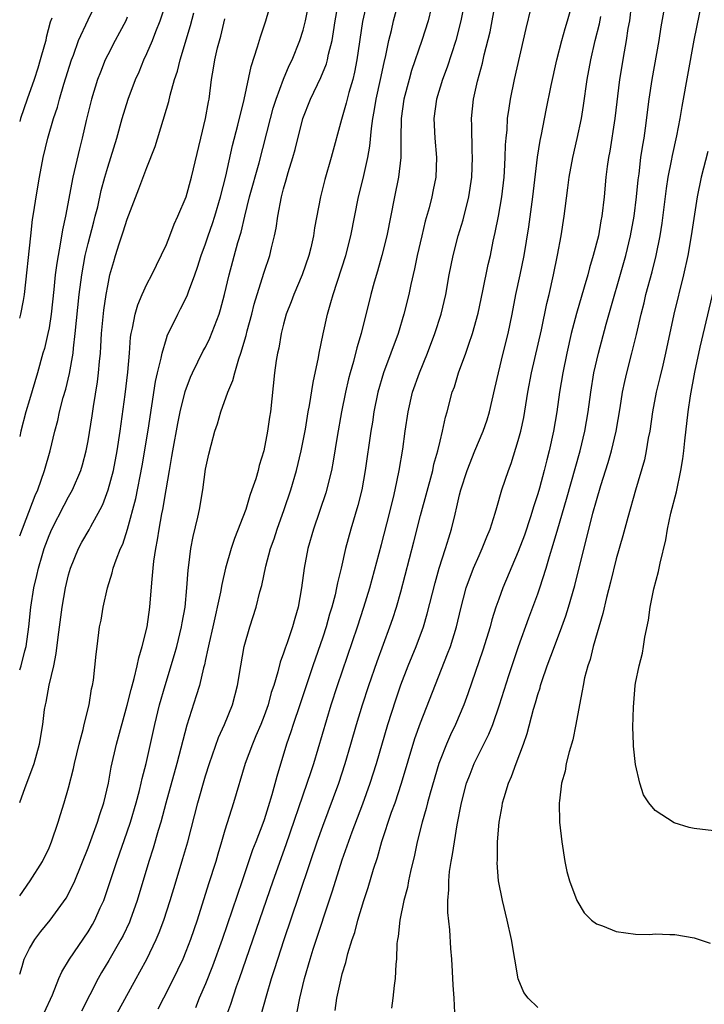
# Model space of a CAD drawing. Units: inches. Extents: x 2535000 to 2538000, y 1545000 to 1548000.
# Drawn here: x 2535000 to 2535070, y 1546698 to 1546799 of the extents above; entities that cross this region are included whole.
import ezdxf

# ---------------------------------------------------------------- set-up
doc = ezdxf.new("R2010")
doc.units = ezdxf.units.IN
doc.header["$MEASUREMENT"] = 0
doc.layers.add('LD25351545_2ft', color=254, linetype='Continuous')

msp = doc.modelspace()

# ---------------------------------------------------------------- linework, layer by layer
at = {"layer": 'LD25351545_2ft'}
for points, elevation in [([(2535000, 1546709.47), (2535001.08, 1546711), (2535002.33, 1546713), (2535003, 1546714.38), (2535003.26, 1546715), (2535003.95, 1546717), (2535004.19, 1546717.81), (2535004.56, 1546719), (2535005, 1546720.54), (2535005.51, 1546722.49), (2535005.61, 1546723), (2535006.09, 1546725), (2535006.5, 1546726.5), (2535006.61, 1546727), (2535007.11, 1546729), (2535007.36, 1546730.64), (2535007.45, 1546731), (2535007.54, 1546731.54), (2535007.81, 1546734.19), (2535007.91, 1546735), (2535008.18, 1546737), (2535008.32, 1546737.68), (2535008.54, 1546739), (2535008.97, 1546741), (2535009.47, 1546742.53), (2535009.57, 1546743), (2535009.86, 1546743.86), (2535010.32, 1546745), (2535010.54, 1546745.46), (2535011.02, 1546746.99), (2535011.87, 1546750.13), (2535012.53, 1546753.47), (2535013.13, 1546757.13), (2535013.9, 1546762.1), (2535014.11, 1546763), (2535014.48, 1546764.48), (2535014.57, 1546765), (2535015, 1546766.49), (2535015.13, 1546766.87), (2535015.39, 1546767.39), (2535016.16, 1546769), (2535016.46, 1546769.54), (2535017.14, 1546770.86), (2535017.28, 1546771.28), (2535017.93, 1546773), (2535018.2, 1546773.8), (2535018.57, 1546775), (2535019, 1546776.19), (2535019.27, 1546777), (2535019.73, 1546778.27), (2535019.95, 1546779), (2535020.55, 1546781), (2535021.1, 1546783.1), (2535021.77, 1546786.23), (2535022.31, 1546788.31), (2535022.95, 1546790.95), (2535023.66, 1546794.34), (2535024.33, 1546796.33), (2535024.63, 1546797.37), (2535025.17, 1546799), (2535026.02, 1546801.98)], 8046), ([(2535000, 1546768.59), (2535000.13, 1546769), (2535000.38, 1546770.38), (2535000.5, 1546771), (2535001.13, 1546777), (2535001.32, 1546778.68), (2535001.45, 1546779.45), (2535001.68, 1546781), (2535002.03, 1546783), (2535002.41, 1546785), (2535002.89, 1546787), (2535003.47, 1546789), (2535003.85, 1546790.15), (2535004.07, 1546791), (2535004.51, 1546792.51), (2535005.29, 1546795), (2535005.49, 1546795.49), (2535006.03, 1546797), (2535007, 1546799.09), (2535007.92, 1546801)], 8056), ([(2535000, 1546701.47), (2535000.25, 1546702.25), (2535000.47, 1546703), (2535001, 1546704.07), (2535001.55, 1546705), (2535002.17, 1546705.83), (2535003.11, 1546707), (2535004.76, 1546709.24), (2535005, 1546709.67), (2535005.64, 1546711), (2535007, 1546714.4), (2535007.96, 1546717), (2535008.2, 1546717.8), (2535008.62, 1546719), (2535009.09, 1546721), (2535009.37, 1546722.63), (2535009.89, 1546725), (2535011, 1546728.97), (2535011.4, 1546730.6), (2535011.72, 1546731.72), (2535012.02, 1546733), (2535012.17, 1546733.83), (2535012.53, 1546735), (2535013.03, 1546737), (2535013.32, 1546739), (2535013.51, 1546741.51), (2535013.66, 1546743), (2535013.73, 1546743.73), (2535013.93, 1546745), (2535014.11, 1546745.89), (2535014.27, 1546747), (2535014.55, 1546748.55), (2535014.65, 1546749), (2535014.99, 1546751), (2535015.31, 1546753), (2535015.57, 1546754.43), (2535015.65, 1546755), (2535016.19, 1546757.81), (2535016.43, 1546759), (2535016.91, 1546761.09), (2535017.46, 1546762.54), (2535017.66, 1546763), (2535018.78, 1546765.22), (2535019, 1546765.62), (2535019.46, 1546766.54), (2535020.39, 1546769), (2535020.55, 1546769.45), (2535020.96, 1546771), (2535021.41, 1546773), (2535022.31, 1546776.31), (2535022.64, 1546777.36), (2535023.02, 1546779.02), (2535023.52, 1546781), (2535024.48, 1546784.48), (2535025.64, 1546789), (2535025.94, 1546790.06), (2535026.23, 1546791), (2535026.98, 1546793.02), (2535027.58, 1546794.42), (2535027.88, 1546795), (2535028.67, 1546797), (2535029, 1546798.06), (2535029.24, 1546799), (2535029.63, 1546801)], 8044), ([(2535000, 1546746.31), (2535001.58, 1546750.42), (2535001.84, 1546751), (2535002.55, 1546753), (2535003.1, 1546755), (2535003.58, 1546757), (2535003.89, 1546758.11), (2535004.08, 1546759), (2535004.46, 1546760.46), (2535004.71, 1546761.3), (2535005.1, 1546762.9), (2535005.46, 1546765), (2535005.5, 1546765.5), (2535005.69, 1546767), (2535006.1, 1546771), (2535006.34, 1546773), (2535006.7, 1546775), (2535007, 1546776.23), (2535007.57, 1546778.43), (2535007.73, 1546779), (2535007.98, 1546779.98), (2535008.35, 1546781.65), (2535008.71, 1546783), (2535009, 1546784.04), (2535009.92, 1546787), (2535010.48, 1546789), (2535011.1, 1546791), (2535011.85, 1546793), (2535012.21, 1546793.79), (2535012.7, 1546795), (2535013, 1546795.64), (2535013.57, 1546797), (2535013.91, 1546797.91), (2535014.36, 1546799), (2535015, 1546800.9)], 8052), ([(2535002.5, 1546697.5), (2535003.35, 1546699.35), (2535004.01, 1546701), (2535004.31, 1546701.69), (2535005.08, 1546703), (2535007, 1546705.8), (2535007.45, 1546706.55), (2535007.7, 1546707), (2535008.24, 1546708.24), (2535008.59, 1546709), (2535008.7, 1546709.3), (2535009.92, 1546713), (2535011, 1546716.03), (2535011.33, 1546717), (2535011.92, 1546719), (2535012.25, 1546720.25), (2535012.43, 1546721), (2535012.52, 1546721.48), (2535012.92, 1546723), (2535013.82, 1546727), (2535014.31, 1546729), (2535014.88, 1546731), (2535015.83, 1546734.17), (2535016.06, 1546735), (2535016.56, 1546737), (2535016.61, 1546737.39), (2535016.91, 1546739), (2535017.1, 1546741), (2535017.23, 1546742.78), (2535017.31, 1546743.31), (2535017.52, 1546745), (2535017.75, 1546746.25), (2535018.22, 1546748.22), (2535018.39, 1546749), (2535018.72, 1546751), (2535019, 1546753.13), (2535019.34, 1546754.66), (2535019.57, 1546755.57), (2535019.97, 1546757), (2535020.24, 1546757.76), (2535020.58, 1546759), (2535021.29, 1546761), (2535021.81, 1546762.19), (2535021.99, 1546763), (2535022.41, 1546764.41), (2535022.63, 1546765), (2535023.18, 1546766.82), (2535023.28, 1546767.28), (2535023.75, 1546769), (2535023.99, 1546770.01), (2535024.28, 1546771), (2535025, 1546773.28), (2535025.6, 1546775), (2535025.77, 1546775.77), (2535026.08, 1546777), (2535026.23, 1546777.77), (2535026.4, 1546779), (2535026.78, 1546781), (2535027, 1546781.82), (2535027.27, 1546782.73), (2535027.47, 1546783.47), (2535027.94, 1546785), (2535028.17, 1546785.83), (2535028.96, 1546789), (2535029.74, 1546791), (2535030.81, 1546793.19), (2535031.39, 1546794.61), (2535031.49, 1546795), (2535031.6, 1546795.6), (2535031.95, 1546797), (2535032.11, 1546797.89), (2535032.28, 1546799), (2535032.69, 1546801.31)], 8042), ([(2535035.54, 1546801), (2535035.07, 1546798.93), (2535034.5, 1546795), (2535034.25, 1546793.75), (2535034.06, 1546793), (2535033.67, 1546791.67), (2535033.41, 1546790.59), (2535032.91, 1546788.91), (2535031.86, 1546785), (2535031.22, 1546782.78), (2535030.77, 1546781), (2535030.17, 1546777.83), (2535030.05, 1546777), (2535029.78, 1546775.78), (2535029.59, 1546775), (2535028.9, 1546773), (2535028.03, 1546771), (2535027.76, 1546770.24), (2535027.27, 1546769), (2535027, 1546767.98), (2535026.76, 1546767), (2535026.5, 1546765.5), (2535026.38, 1546765), (2535026.24, 1546764.24), (2535026.07, 1546763), (2535025.64, 1546759), (2535025.55, 1546758.45), (2535025.36, 1546757), (2535024.98, 1546755), (2535024.51, 1546753.49), (2535024.39, 1546753), (2535024.15, 1546752.15), (2535023.76, 1546751), (2535023.55, 1546750.45), (2535023.12, 1546749), (2535021.97, 1546746.03), (2535021.63, 1546745), (2535021.04, 1546743), (2535020.66, 1546741.34), (2535020.53, 1546740.53), (2535019.75, 1546737), (2535019.37, 1546735.37), (2535019.25, 1546734.75), (2535019, 1546733.66), (2535018.89, 1546733.11), (2535018.8, 1546732.8), (2535018.38, 1546731), (2535018.06, 1546729.94), (2535017.08, 1546726.92), (2535016.09, 1546723), (2535014.95, 1546718.95), (2535014.43, 1546717), (2535014.17, 1546716.17), (2535013.66, 1546714.34), (2535013.22, 1546713), (2535012.01, 1546709), (2535011.31, 1546707), (2535011.22, 1546706.78), (2535010.58, 1546705.42), (2535010.35, 1546705), (2535009.13, 1546702.87), (2535008.38, 1546701.62), (2535008.03, 1546701), (2535006.32, 1546697.68)], 8040), ([(2535009, 1546695.73), (2535011.9, 1546701), (2535012.3, 1546701.7), (2535012.99, 1546703), (2535013.96, 1546705), (2535014.28, 1546705.72), (2535014.76, 1546707), (2535015.39, 1546709), (2535015.99, 1546711), (2535016.7, 1546713.3), (2535017.19, 1546715), (2535018.21, 1546719), (2535019, 1546721.74), (2535019.4, 1546723), (2535020.33, 1546725.67), (2535020.94, 1546727), (2535021.76, 1546729), (2535022.29, 1546731), (2535022.61, 1546733), (2535022.96, 1546735), (2535023.54, 1546737), (2535024.19, 1546739), (2535024.58, 1546740.58), (2535024.77, 1546741.23), (2535025.19, 1546743.19), (2535025.67, 1546745), (2535026.02, 1546745.99), (2535026.33, 1546747), (2535027.05, 1546749), (2535027.73, 1546751), (2535028.33, 1546753), (2535028.8, 1546755), (2535029, 1546756.02), (2535029.22, 1546757.22), (2535029.52, 1546759), (2535029.65, 1546759.65), (2535030.01, 1546761.99), (2535030.57, 1546764.57), (2535030.64, 1546765), (2535031.03, 1546766.97), (2535031.48, 1546769), (2535031.83, 1546770.17), (2535032.05, 1546771), (2535033.35, 1546775), (2535033.88, 1546777), (2535034.67, 1546781), (2535035.13, 1546782.87), (2535035.62, 1546785), (2535035.83, 1546786.17), (2535035.98, 1546787.98), (2535036.13, 1546789), (2535036.27, 1546789.73), (2535036.48, 1546791), (2535036.92, 1546793), (2535037.27, 1546794.73), (2535037.45, 1546795.45), (2535037.76, 1546797), (2535038.02, 1546798.02), (2535038.24, 1546799), (2535038.78, 1546801)], 8038), ([(2535042.39, 1546801.61), (2535041.77, 1546799), (2535041.14, 1546797), (2535040.09, 1546793.91), (2535039.83, 1546793), (2535039.31, 1546791), (2535039.02, 1546789), (2535038.99, 1546787), (2535038.99, 1546785.01), (2535038.74, 1546783), (2535038.33, 1546781), (2535037.54, 1546777), (2535037.04, 1546775), (2535036.6, 1546773.4), (2535036.26, 1546772.26), (2535035.93, 1546771), (2535034.93, 1546767), (2535034.47, 1546765.53), (2535034.13, 1546764.13), (2535033.8, 1546763), (2535033.64, 1546762.36), (2535033.33, 1546761), (2535032.93, 1546759), (2535032.48, 1546756.48), (2535032.07, 1546753.93), (2535031.88, 1546753), (2535031.3, 1546750.7), (2535030.06, 1546747), (2535029.48, 1546745), (2535029.09, 1546743), (2535028.82, 1546741), (2535028.48, 1546739), (2535028.14, 1546737.86), (2535027.92, 1546737), (2535027.37, 1546735.37), (2535027.17, 1546734.83), (2535027, 1546734.3), (2535026.63, 1546733.37), (2535026.4, 1546732.4), (2535025.98, 1546731), (2535025.73, 1546730.27), (2535025.41, 1546729), (2535025, 1546727.9), (2535024.65, 1546727), (2535024.17, 1546725.83), (2535023.8, 1546725), (2535023.07, 1546723), (2535021.86, 1546719), (2535021, 1546716.21), (2535020.65, 1546715), (2535020.26, 1546713.74), (2535020.05, 1546713), (2535019.31, 1546710.69), (2535018.15, 1546707), (2535017.47, 1546705), (2535017, 1546703.77), (2535016.68, 1546703), (2535016.14, 1546701.86), (2535015, 1546699.57), (2535014.7, 1546699), (2535014.13, 1546697.87)], 8036), ([(2535045.52, 1546801), (2535045.13, 1546799), (2535044.62, 1546797), (2535043.74, 1546794.26), (2535043.26, 1546793), (2535042.63, 1546791), (2535042.36, 1546789), (2535042.47, 1546787), (2535042.65, 1546785), (2535042.55, 1546783), (2535042.3, 1546781.7), (2535042.15, 1546781), (2535041.87, 1546779.87), (2535041.49, 1546778.51), (2535041.12, 1546777), (2535040.66, 1546775), (2535040.39, 1546773.61), (2535040.01, 1546772.01), (2535039.8, 1546771), (2535039.3, 1546769), (2535038.7, 1546767), (2535037.23, 1546763), (2535036.65, 1546761), (2535036.24, 1546759), (2535036.08, 1546757.92), (2535035.91, 1546757), (2535035.35, 1546753), (2535034.98, 1546751), (2535034.59, 1546749.41), (2535033.88, 1546747), (2535033.34, 1546745), (2535032.87, 1546743), (2535032.5, 1546741.5), (2535032.42, 1546741), (2535032.26, 1546740.26), (2535031.92, 1546739), (2535031.7, 1546738.3), (2535031.34, 1546737), (2535031, 1546735.95), (2535029.99, 1546733), (2535028.66, 1546729), (2535027.98, 1546727), (2535027.75, 1546726.25), (2535027.3, 1546725), (2535026.31, 1546721.69), (2535025.8, 1546719.8), (2535025.41, 1546718.59), (2535025, 1546717.26), (2535024.87, 1546716.87), (2535024.16, 1546715), (2535023.83, 1546714.17), (2535022.74, 1546711), (2535020.71, 1546705), (2535019.73, 1546702.27), (2535019, 1546700.46), (2535018.36, 1546699), (2535017.97, 1546698.03)], 8034), ([(2535021, 1546696.76), (2535021.6, 1546698.4), (2535022.19, 1546700.19), (2535022.49, 1546701), (2535025.92, 1546711), (2535027.27, 1546714.73), (2535029.42, 1546721), (2535029.8, 1546722.2), (2535030.07, 1546723), (2535031.86, 1546729), (2535032.5, 1546731), (2535034.54, 1546737), (2535035.2, 1546739), (2535035.81, 1546741), (2535037, 1546745.43), (2535037.55, 1546747.55), (2535038.23, 1546750.23), (2535038.41, 1546751), (2535038.83, 1546753), (2535039.18, 1546755.18), (2535039.42, 1546757), (2535039.73, 1546759), (2535040.19, 1546761), (2535040.88, 1546763), (2535041.72, 1546765), (2535042.48, 1546767), (2535043.11, 1546769), (2535043.59, 1546771), (2535043.94, 1546773), (2535044.34, 1546775), (2535044.86, 1546777), (2535045.35, 1546778.65), (2535045.93, 1546781), (2535046.24, 1546783), (2535046.33, 1546785), (2535046.29, 1546785.71), (2535046.26, 1546788.26), (2535046.22, 1546789), (2535046.43, 1546791), (2535046.84, 1546792.84), (2535047.33, 1546794.67), (2535047.52, 1546795.52), (2535048.11, 1546797.89), (2535048.33, 1546799), (2535048.71, 1546801)], 8032), ([(2535028.38, 1546697.62), (2535028.67, 1546699), (2535029.14, 1546701), (2535029.71, 1546703), (2535030.03, 1546704.03), (2535032.01, 1546709.99), (2535033, 1546713.15), (2535034.01, 1546716.01), (2535035.1, 1546718.9), (2535035.85, 1546721), (2535036.49, 1546723), (2535037.64, 1546727), (2535038.46, 1546729.54), (2535039, 1546731.07), (2535039.75, 1546733), (2535040.55, 1546735), (2535041.29, 1546737), (2535041.69, 1546738.31), (2535042.49, 1546741.51), (2535042.92, 1546743), (2535043.57, 1546745), (2535043.89, 1546746.11), (2535044.18, 1546747), (2535044.54, 1546748.54), (2535044.73, 1546749.27), (2535045, 1546750.5), (2535045.12, 1546751), (2535045.76, 1546753), (2535046.55, 1546755), (2535047.4, 1546757), (2535047.81, 1546758.19), (2535048.06, 1546759), (2535048.61, 1546761.39), (2535048.96, 1546763), (2535049.46, 1546765), (2535049.97, 1546767), (2535050.37, 1546769), (2535050.74, 1546771), (2535051.18, 1546773), (2535051.59, 1546775), (2535052.07, 1546777.93), (2535052.5, 1546781), (2535052.96, 1546785.04), (2535053.23, 1546786.77), (2535053.36, 1546787.36), (2535053.85, 1546789.85), (2535054.38, 1546792.38), (2535054.96, 1546795), (2535055.44, 1546797), (2535055.78, 1546798.22), (2535056.03, 1546799), (2535056.62, 1546801)], 8028), ([(2535053, 1546698.06), (2535052, 1546699), (2535051.57, 1546699.57), (2535050.99, 1546700.99), (2535050.32, 1546705), (2535049.87, 1546707), (2535049.38, 1546709), (2535048.99, 1546711), (2535048.84, 1546712.84), (2535048.86, 1546713.14), (2535048.88, 1546715), (2535049.05, 1546717), (2535049.36, 1546718.64), (2535049.4, 1546719), (2535049.54, 1546719.54), (2535049.99, 1546721), (2535050.31, 1546721.69), (2535050.77, 1546723), (2535051.53, 1546725), (2535051.92, 1546726.08), (2535052.56, 1546728.56), (2535052.77, 1546729.23), (2535053, 1546730.08), (2535053.23, 1546730.77), (2535053.28, 1546731), (2535053.41, 1546731.41), (2535053.95, 1546733), (2535054.69, 1546735), (2535055.46, 1546737), (2535055.87, 1546738.13), (2535056.14, 1546739), (2535056.78, 1546741.22), (2535058.64, 1546748.64), (2535059, 1546749.93), (2535059.45, 1546751.45), (2535060.18, 1546753.82), (2535060.52, 1546755), (2535061, 1546757), (2535061.41, 1546759.41), (2535061.66, 1546761), (2535061.89, 1546762.11), (2535062.1, 1546763), (2535062.63, 1546765), (2535063.08, 1546766.92), (2535063.56, 1546769), (2535063.86, 1546770.14), (2535064.06, 1546771), (2535064.69, 1546773.31), (2535065.11, 1546775), (2535065.51, 1546777), (2535065.71, 1546778.29), (2535066.17, 1546781.83), (2535066.34, 1546783), (2535066.68, 1546784.68), (2535066.77, 1546785.23), (2535067.23, 1546787.23), (2535067.57, 1546789), (2535067.77, 1546790.23), (2535068.98, 1546797.02), (2535069.81, 1546801)], 8020), ([(2535024.71, 1546697.29), (2535025.26, 1546699.26), (2535025.77, 1546701), (2535026.07, 1546701.93), (2535026.39, 1546703), (2535027.05, 1546705), (2535028.56, 1546709.44), (2535029.75, 1546713), (2535030.43, 1546715), (2535031, 1546716.59), (2535032.63, 1546721), (2535033.29, 1546723), (2535033.88, 1546725), (2535034.45, 1546727), (2535035.05, 1546729), (2535035.7, 1546731), (2535036.56, 1546733.44), (2535037.86, 1546737), (2535038.16, 1546737.84), (2535038.54, 1546739), (2535039, 1546740.58), (2535040.32, 1546745.68), (2535041, 1546748.4), (2535042.25, 1546753), (2535042.37, 1546753.63), (2535042.77, 1546755), (2535043, 1546756), (2535043.26, 1546757), (2535043.55, 1546758.45), (2535043.72, 1546759), (2535044.25, 1546761), (2535044.46, 1546761.54), (2535044.9, 1546763), (2535045.62, 1546765), (2535045.93, 1546765.93), (2535046.31, 1546767), (2535046.9, 1546769.1), (2535047.39, 1546771.39), (2535047.93, 1546774.07), (2535048.15, 1546775), (2535048.44, 1546776.44), (2535048.65, 1546777.35), (2535048.97, 1546779), (2535049.31, 1546781), (2535049.54, 1546783), (2535049.58, 1546783.58), (2535049.66, 1546785), (2535049.69, 1546786.31), (2535049.75, 1546787), (2535049.85, 1546787.85), (2535049.9, 1546789), (2535050.08, 1546790.08), (2535050.2, 1546791), (2535050.63, 1546793), (2535051.79, 1546798.21), (2535052.33, 1546800.33)], 8030), ([(2535062.56, 1546800.56), (2535062.36, 1546799), (2535062.22, 1546798.22), (2535062.05, 1546797), (2535061.82, 1546795.82), (2535061.36, 1546793), (2535060.87, 1546789), (2535060.35, 1546785.65), (2535060.22, 1546785), (2535060.08, 1546784.08), (2535059.95, 1546783), (2535059.77, 1546781), (2535059.55, 1546779), (2535059.46, 1546778.54), (2535059.19, 1546777), (2535058.67, 1546775), (2535058.28, 1546773.72), (2535058.1, 1546773), (2535057.74, 1546771.74), (2535056.95, 1546769.05), (2535056.42, 1546767), (2535055.95, 1546765), (2535055.54, 1546763), (2535055.22, 1546761), (2535054.94, 1546759), (2535054.59, 1546757), (2535054.15, 1546755), (2535053.91, 1546754.09), (2535053.65, 1546753), (2535053.17, 1546751.17), (2535053, 1546750.59), (2535052.6, 1546749.39), (2535052.25, 1546748.25), (2535051.62, 1546746.38), (2535051, 1546744.71), (2535049.43, 1546741), (2535049, 1546739.84), (2535048.71, 1546739), (2535048.3, 1546737.7), (2535048.12, 1546737), (2535047.39, 1546734.61), (2535045.85, 1546730.15), (2535045.42, 1546729), (2535044.58, 1546727), (2535044.07, 1546725.93), (2535043.66, 1546725), (2535043, 1546723.34), (2535042.88, 1546723), (2535041.97, 1546719.97), (2535041.71, 1546719), (2535041.58, 1546718.42), (2535041.17, 1546717), (2535040.67, 1546715), (2535040.38, 1546713.62), (2535039.98, 1546711.98), (2535039.77, 1546711), (2535039.66, 1546710.34), (2535039.29, 1546709), (2535038.88, 1546707), (2535038.7, 1546705.3), (2535038.64, 1546705), (2535038.59, 1546704.59), (2535038.54, 1546703), (2535038.47, 1546702.47), (2535038.42, 1546701), (2535038.29, 1546700.29), (2535038.16, 1546699), (2535038.03, 1546697.97)], 8024), ([(2535044.51, 1546697.49), (2535044.44, 1546699), (2535044.34, 1546700.34), (2535044.28, 1546701.72), (2535044.2, 1546703), (2535044.1, 1546704.1), (2535044, 1546706), (2535043.78, 1546707.78), (2535043.78, 1546709), (2535043.9, 1546710.1), (2535043.88, 1546711), (2535043.97, 1546711.97), (2535044.13, 1546713), (2535044.28, 1546713.72), (2535044.46, 1546715), (2535044.75, 1546716.75), (2535045.18, 1546719), (2535045.72, 1546721), (2535046.07, 1546721.93), (2535046.5, 1546723), (2535047.99, 1546726.01), (2535048.39, 1546727), (2535049.08, 1546729), (2535050.02, 1546732.02), (2535051.01, 1546734.99), (2535052.07, 1546737.93), (2535053, 1546740.37), (2535053.22, 1546741), (2535053.86, 1546743), (2535054.2, 1546744.2), (2535054.58, 1546745.42), (2535055.04, 1546747.04), (2535055.94, 1546750.06), (2535057.32, 1546755), (2535057.8, 1546757), (2535058.15, 1546759), (2535058.42, 1546761), (2535058.74, 1546763), (2535059.19, 1546765), (2535059.98, 1546767.98), (2535062, 1546775), (2535062.49, 1546777), (2535062.86, 1546779), (2535063.1, 1546781), (2535063.27, 1546782.73), (2535063.36, 1546783.36), (2535063.55, 1546785), (2535063.73, 1546786.27), (2535063.86, 1546787), (2535064.01, 1546788.01), (2535064.4, 1546791), (2535064.68, 1546793), (2535065.41, 1546797), (2535065.61, 1546798.39), (2535065.88, 1546799.88)], 8022), ([(2535000, 1546732.6), (2535000.15, 1546733), (2535000.53, 1546734.53), (2535000.66, 1546735), (2535000.93, 1546737), (2535001.13, 1546739), (2535001.43, 1546741), (2535001.75, 1546742.25), (2535001.92, 1546743), (2535002.29, 1546744.29), (2535002.51, 1546745), (2535003, 1546746.34), (2535003.28, 1546747), (2535004.55, 1546749.45), (2535005, 1546750.29), (2535005.4, 1546751), (2535006.25, 1546753), (2535006.42, 1546753.58), (2535006.8, 1546755), (2535007, 1546756.04), (2535007.41, 1546758.59), (2535007.54, 1546759.54), (2535007.95, 1546762.05), (2535008.06, 1546763), (2535008.15, 1546764.15), (2535008.25, 1546765), (2535008.31, 1546765.69), (2535008.38, 1546767), (2535008.62, 1546769.38), (2535008.85, 1546771), (2535009, 1546771.9), (2535009.23, 1546773), (2535009.62, 1546774.38), (2535009.8, 1546775), (2535010.19, 1546776.19), (2535010.6, 1546777.4), (2535011, 1546778.7), (2535012.2, 1546781.8), (2535013, 1546784), (2535013.86, 1546786.14), (2535015.26, 1546790.74), (2535015.4, 1546791.4), (2535015.85, 1546793), (2535016.14, 1546793.86), (2535016.41, 1546795), (2535017.48, 1546798.52), (2535017.81, 1546799.81)], 8050), ([(2535011, 1546799.36), (2535010.84, 1546799), (2535010.21, 1546797.79), (2535009.76, 1546797), (2535009, 1546795.53), (2535008.74, 1546795), (2535008.25, 1546793.75), (2535007.96, 1546793), (2535007.34, 1546791), (2535006.81, 1546788.81), (2535006.4, 1546787), (2535006.11, 1546785.89), (2535005.45, 1546783), (2535004.68, 1546779), (2535004.38, 1546777.62), (2535004.15, 1546776.15), (2535003.92, 1546775), (2535003.79, 1546774.21), (2535003.64, 1546773), (2535003.5, 1546771.5), (2535003.22, 1546769), (2535003, 1546767.58), (2535002.89, 1546767), (2535002.53, 1546765.47), (2535002.38, 1546765), (2535001.82, 1546763), (2535001, 1546760.21), (2535000.63, 1546759), (2535000.11, 1546757), (2535000, 1546756.46)], 8054), ([(2535003.28, 1546799.28), (2535003.13, 1546798.87), (2535002.71, 1546797.29), (2535002.66, 1546797), (2535002.54, 1546796.54), (2535002.11, 1546795), (2535001.85, 1546794.15), (2535001.47, 1546793), (2535000.75, 1546791), (2535000.09, 1546789), (2535000, 1546788.69)], 8058), ([(2535000, 1546719.03), (2535000.57, 1546720.57), (2535001.36, 1546722.64), (2535001.48, 1546723), (2535002.04, 1546725), (2535002.36, 1546727), (2535002.55, 1546728.55), (2535002.63, 1546729), (2535002.71, 1546729.29), (2535003.02, 1546731.02), (2535003.48, 1546733), (2535003.74, 1546734.26), (2535003.93, 1546735.93), (2535004.34, 1546739), (2535004.7, 1546741), (2535005, 1546742.31), (2535005.19, 1546743), (2535006, 1546745), (2535006.35, 1546745.65), (2535007.09, 1546746.91), (2535007.26, 1546747.26), (2535008.24, 1546749), (2535008.5, 1546749.5), (2535009.06, 1546751), (2535009.58, 1546753), (2535009.97, 1546755), (2535010.28, 1546757), (2535010.78, 1546760.78), (2535011.05, 1546763.05), (2535011.22, 1546765), (2535011.35, 1546766.65), (2535011.41, 1546767), (2535011.54, 1546767.54), (2535011.81, 1546769), (2535012.07, 1546769.93), (2535012.53, 1546771), (2535013, 1546772.05), (2535013.51, 1546773), (2535014.01, 1546774.01), (2535015, 1546776.11), (2535015.35, 1546777), (2535015.8, 1546778.2), (2535016.19, 1546779), (2535017.03, 1546781), (2535017.59, 1546783), (2535018.52, 1546787), (2535019.01, 1546789), (2535019.3, 1546790.7), (2535019.37, 1546791), (2535019.62, 1546793), (2535019.83, 1546794.17), (2535019.96, 1546795), (2535020.25, 1546796.25), (2535020.57, 1546797.43), (2535021, 1546799.2)], 8048), ([(2535032.27, 1546697.73), (2535032.45, 1546699), (2535032.84, 1546700.84), (2535033, 1546701.5), (2535033.36, 1546702.64), (2535033.56, 1546703.56), (2535034, 1546705), (2535034.27, 1546705.73), (2535034.59, 1546707), (2535035.21, 1546709), (2535035.66, 1546710.34), (2535036.19, 1546712.19), (2535036.59, 1546713.41), (2535037.05, 1546715.05), (2535038.04, 1546718.04), (2535038.39, 1546719), (2535039.06, 1546721), (2535040.43, 1546725.57), (2535041, 1546727.19), (2535043.77, 1546734.23), (2535044.06, 1546735), (2535044.69, 1546737), (2535045.13, 1546738.87), (2535045.68, 1546741), (2535046.43, 1546743), (2535047, 1546744.31), (2535047.32, 1546745), (2535047.78, 1546746.22), (2535048.11, 1546747), (2535048.63, 1546748.63), (2535048.79, 1546749.21), (2535049.33, 1546751), (2535050, 1546753), (2535050.28, 1546753.72), (2535051, 1546756.05), (2535051.25, 1546757), (2535051.57, 1546758.43), (2535051.99, 1546761), (2535052.35, 1546763), (2535053.38, 1546767.38), (2535053.92, 1546770.08), (2535054.15, 1546771), (2535054.61, 1546773), (2535055.02, 1546775.02), (2535055.39, 1546777), (2535055.7, 1546779), (2535055.79, 1546779.79), (2535056.08, 1546781.92), (2535056.2, 1546783), (2535056.58, 1546785), (2535057.04, 1546786.96), (2535057.47, 1546789), (2535057.68, 1546790.32), (2535058.06, 1546793), (2535058.41, 1546795), (2535058.88, 1546797), (2535059.31, 1546798.69), (2535059.44, 1546799.44)], 8026), ([(2535070.38, 1546785.62), (2535069.69, 1546783), (2535069.3, 1546781), (2535068.7, 1546777), (2535068.34, 1546775), (2535067.89, 1546773), (2535066.9, 1546769), (2535066.06, 1546765), (2535065.77, 1546763.77), (2535065.49, 1546762.51), (2535065.12, 1546761), (2535064.73, 1546759), (2535064.44, 1546757), (2535064.3, 1546756.3), (2535064.09, 1546755), (2535063.91, 1546754.09), (2535062.98, 1546750.98), (2535062.2, 1546748.2), (2535061.69, 1546746.31), (2535061, 1546743.94), (2535060.42, 1546741.58), (2535060.01, 1546740.01), (2535059.65, 1546738.35), (2535058.67, 1546735), (2535058.34, 1546733.66), (2535058.1, 1546733), (2535057.77, 1546731.77), (2535057.62, 1546731), (2535057.55, 1546730.45), (2535057.26, 1546729), (2535056.9, 1546727), (2535056.58, 1546725.42), (2535056.21, 1546724.21), (2535055.91, 1546723), (2535055.78, 1546722.22), (2535055.43, 1546721), (2535055.2, 1546719.2), (2535055.19, 1546719), (2535055.23, 1546717), (2535055.44, 1546715), (2535055.76, 1546713), (2535055.97, 1546711.97), (2535056.25, 1546711), (2535056.99, 1546708.99), (2535057.75, 1546707.75), (2535058.5, 1546707), (2535059, 1546706.6), (2535059.61, 1546706.39), (2535061, 1546705.81), (2535063, 1546705.56), (2535064.47, 1546705.53), (2535065, 1546705.57), (2535066.49, 1546705.51), (2535067, 1546705.52), (2535069, 1546705.17), (2535070.64, 1546704.64)], 8018), ([(2535071, 1546716.14), (2535069, 1546716.38), (2535068.48, 1546716.48), (2535066.94, 1546716.94), (2535065, 1546718.19), (2535064.36, 1546719), (2535063.82, 1546719.82), (2535063.44, 1546721), (2535063, 1546722.91), (2535062.8, 1546724.8), (2535062.8, 1546725), (2535062.73, 1546726.73), (2535062.77, 1546728.77), (2535062.96, 1546731), (2535063, 1546731.24), (2535063.37, 1546733), (2535063.7, 1546734.3), (2535063.82, 1546735), (2535063.95, 1546735.95), (2535064.31, 1546737.69), (2535064.48, 1546739), (2535064.87, 1546740.87), (2535065.35, 1546742.65), (2535065.5, 1546743.5), (2535066.09, 1546745.91), (2535066.25, 1546747), (2535066.61, 1546748.61), (2535067.18, 1546750.82), (2535067.64, 1546753), (2535067.83, 1546754.17), (2535067.93, 1546755), (2535068.03, 1546756.03), (2535068.38, 1546759), (2535068.62, 1546760.62), (2535069.06, 1546763.06), (2535069.62, 1546765.62), (2535071, 1546771.5)], 8016)]:
    msp.add_lwpolyline(points, dxfattribs=dict(at, elevation=elevation))

doc.saveas('drawing.dxf')
